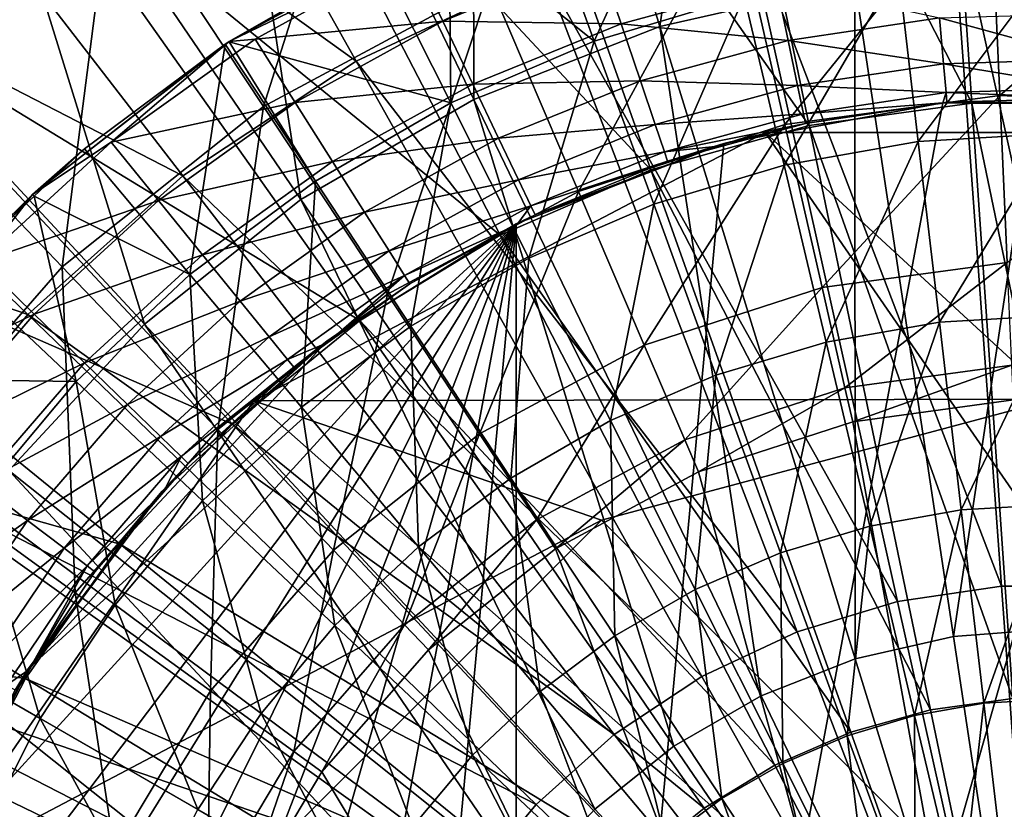
# Model space of a CAD drawing. Extents: x -55 to 55, y -147 to 0.
# Drawn here: x -9 to 0, y -88 to -82 of the extents above; entities that cross this region are included whole.
import ezdxf

# ---------------------------------------------------------------- set-up
doc = ezdxf.new("R2010")
doc.units = 0
for name, color, linetype in [('L1', 7, 'CONTINUOUS'), ('L4', 7, 'CONTINUOUS'), ('L5', 7, 'CONTINUOUS'), ('L6', 7, 'CONTINUOUS')]:
    doc.layers.add(name, color=color, linetype=linetype)

msp = doc.modelspace()

# ---------------------------------------------------------------- linework, layer by layer
at = {"layer": 'L1', "color": 250}
for points in [[(-3.00334, -77.86714, -83.53803), (-1.007368, -77.5928, -83.53803), (-0.680829, -82.36663, -85.11933)], [(-1.007368, -77.5928, -83.53803), (1.007368, -77.5928, -83.53803), (0.680829, -82.36663, -85.11933)], [(-0.680829, -82.36663, -85.11933), (-1.007368, -77.5928, -83.53803), (0.680829, -82.36663, -85.11933)], [(-4.943364, -78.41071, -83.53803), (-3.00334, -77.86714, -83.53803), (-2.029805, -82.55205, -85.11933)], [(-2.029805, -82.55205, -85.11933), (-3.00334, -77.86714, -83.53803), (-0.680829, -82.36663, -85.11933)], [(-9.232895, -78.33276, 5.041804), (-9.789902, -82.08057, 6.427955), (-7.804253, -80.49706, 6.427955)], [(-6.791304, -79.21338, -83.53803), (-4.943364, -78.41071, -83.53803), (-3.340969, -82.91941, -85.11933)], [(-4.943364, -78.41071, -83.53803), (-2.029805, -82.55205, -85.11933), (-3.340969, -82.91941, -85.11933)], [(-8.512734, -80.2602, -83.53803), (-6.791304, -79.21338, -83.53803), (-4.589897, -83.4619, -85.11933)], [(-6.791304, -79.21338, -83.53803), (-3.340969, -82.91941, -85.11933), (-4.589897, -83.4619, -85.11933)], [(-7.804253, -80.49706, 6.427955), (-6.552037, -82.39409, 8.293401), (-5.567768, -79.29356, 6.427955)], [(-5.567768, -79.29356, 6.427955), (-6.552037, -82.39409, 8.293401), (-4.674403, -81.38369, 8.293401)], [(-10.07559, -81.53168, -83.53803), (-8.512734, -80.2602, -83.53803), (-5.753324, -84.1694, -85.11933)], [(-8.512734, -80.2602, -83.53803), (-4.589897, -83.4619, -85.11933), (-5.753324, -84.1694, -85.11933)], [(-2.64653, -80.72479, 8.293401), (-2.23143, -82.54347, 10.56645), (-0.533595, -80.43858, 8.293401)], [(-0.533595, -80.43858, 8.293401), (-2.23143, -82.54347, 10.56645), (-0.449903, -82.30215, 10.56645)], [(-0.533595, -80.43858, 8.293401), (-0.449903, -82.30215, 10.56645), (1.59649, -80.53424, 8.293401)], [(-9.789902, -82.08057, 6.427955), (-8.219084, -83.72352, 8.293401), (-7.804253, -80.49706, 6.427955)], [(-7.804253, -80.49706, 6.427955), (-8.219084, -83.72352, 8.293401), (-6.552037, -82.39409, 8.293401)], [(1.59649, -80.53424, 8.293401), (-0.449903, -82.30215, 10.56645), (1.346085, -82.3828, 10.56645)], [(-4.674403, -81.38369, 8.293401), (-3.941237, -83.09902, 10.56645), (-2.64653, -80.72479, 8.293401)], [(-2.64653, -80.72479, 8.293401), (-3.941237, -83.09902, 10.56645), (-2.23143, -82.54347, 10.56645)], [(-6.552037, -82.39409, 8.293401), (-5.524371, -83.95094, 10.56645), (-4.674403, -81.38369, 8.293401)], [(-4.674403, -81.38369, 8.293401), (-5.524371, -83.95094, 10.56645), (-3.941237, -83.09902, 10.56645)], [(-11.45075, -83.00412, -83.53803), (-10.07559, -81.53168, -83.53803), (-6.809578, -85.02872, -85.11933)], [(-10.07559, -81.53168, -83.53803), (-5.753324, -84.1694, -85.11933), (-6.809578, -85.02872, -85.11933)], [(-9.789902, -82.08057, 6.427955), (-9.621961, -85.32923, 8.293401), (-8.219084, -83.72352, 8.293401)], [(-2.23143, -82.54347, 10.56645), (-1.922983, -83.89486, 13.15975), (-0.449903, -82.30215, 10.56645)], [(-0.449903, -82.30215, 10.56645), (-1.922983, -83.89486, 13.15975), (-0.387713, -83.6869, 13.15975)], [(-0.449903, -82.30215, 10.56645), (-0.387713, -83.6869, 13.15975), (1.346085, -82.3828, 10.56645)], [(-8.219084, -83.72352, 8.293401), (-6.929946, -85.07185, 10.56645), (-6.552037, -82.39409, 8.293401)], [(-6.552037, -82.39409, 8.293401), (-6.929946, -85.07185, 10.56645), (-5.524371, -83.95094, 10.56645)], [(-2.029805, -82.55205, -85.11933), (-0.680829, -82.36663, -85.11933), (-0.343208, -87.30248, -86.07852)], [(-0.680829, -82.36663, -85.11933), (0.680829, -82.36663, -85.11933), (0.343208, -87.30248, -86.07852)], [(-0.343208, -87.30248, -86.07852), (-0.680829, -82.36663, -85.11933), (0.343208, -87.30248, -86.07852)], [(-3.941237, -83.09902, 10.56645), (-3.396447, -84.37362, 13.15975), (-2.23143, -82.54347, 10.56645)], [(-2.23143, -82.54347, 10.56645), (-3.396447, -84.37362, 13.15975), (-1.922983, -83.89486, 13.15975)], [(-3.340969, -82.91941, -85.11933), (-2.029805, -82.55205, -85.11933), (-1.02323, -87.39594, -86.07852)], [(-0.343208, -87.30248, -86.07852), (-1.02323, -87.39594, -86.07852), (-2.029805, -82.55205, -85.11933)], [(-4.589897, -83.4619, -85.11933), (-3.340969, -82.91941, -85.11933), (-1.684192, -87.58114, -86.07852)], [(-3.340969, -82.91941, -85.11933), (-1.02323, -87.39594, -86.07852), (-1.684192, -87.58114, -86.07852)], [(-12.61261, -84.6501, -83.53803), (-11.45075, -83.00412, -83.53803), (-7.738982, -86.02387, -85.11933)], [(-11.45075, -83.00412, -83.53803), (-6.809578, -85.02872, -85.11933), (-7.738982, -86.02387, -85.11933)], [(-5.524371, -83.95094, 10.56645), (-4.760745, -85.10778, 13.15975), (-3.941237, -83.09902, 10.56645)], [(-3.941237, -83.09902, 10.56645), (-4.760745, -85.10778, 13.15975), (-3.396447, -84.37362, 13.15975)], [(-5.753324, -84.1694, -85.11933), (-4.589897, -83.4619, -85.11933), (-2.31378, -87.85461, -86.07852)], [(-4.589897, -83.4619, -85.11933), (-1.684192, -87.58114, -86.07852), (-2.31378, -87.85461, -86.07852)], [(-1.922983, -83.89486, 13.15975), (-1.733042, -84.72705, 15.97365), (-0.387713, -83.6869, 13.15975)], [(-0.387713, -83.6869, 13.15975), (-1.733042, -84.72705, 15.97365), (-0.349417, -84.53962, 15.97365)], [(-9.621961, -85.32923, 8.293401), (-8.112786, -86.42571, 10.56645), (-8.219084, -83.72352, 8.293401)], [(-8.219084, -83.72352, 8.293401), (-8.112786, -86.42571, 10.56645), (-6.929946, -85.07185, 10.56645)], [(-6.929946, -85.07185, 10.56645), (-5.97203, -86.07375, 13.15975), (-5.524371, -83.95094, 10.56645)], [(-5.524371, -83.95094, 10.56645), (-5.97203, -86.07375, 13.15975), (-4.760745, -85.10778, 13.15975)], [(-3.396447, -84.37362, 13.15975), (-3.060966, -85.15851, 15.97365), (-1.922983, -83.89486, 13.15975)], [(-1.922983, -83.89486, 13.15975), (-3.060966, -85.15851, 15.97365), (-1.733042, -84.72705, 15.97365)], [(-6.809578, -85.02872, -85.11933), (-5.753324, -84.1694, -85.11933), (-2.900267, -88.21126, -86.07852)], [(-5.753324, -84.1694, -85.11933), (-2.31378, -87.85461, -86.07852), (-2.900267, -88.21126, -86.07852)], [(-4.760745, -85.10778, 13.15975), (-4.290507, -85.82016, 15.97365), (-3.396447, -84.37362, 13.15975)], [(-3.396447, -84.37362, 13.15975), (-4.290507, -85.82016, 15.97365), (-3.060966, -85.15851, 15.97365)], [(-1.733042, -84.72705, 15.97365), (-1.668907, -85.00804, 18.9), (-0.349417, -84.53962, 15.97365)], [(-0.349417, -84.53962, 15.97365), (-1.668907, -85.00804, 18.9), (-0.336486, -84.82755, 18.9)], [(-13.53952, -86.43895, -83.53803), (-12.61261, -84.6501, -83.53803), (-8.524224, -87.13631, -85.11933)], [(-12.61261, -84.6501, -83.53803), (-7.738982, -86.02387, -85.11933), (-8.524224, -87.13631, -85.11933)], [(-3.060966, -85.15851, 15.97365), (-2.947688, -85.42354, 18.9), (-1.733042, -84.72705, 15.97365)], [(-1.733042, -84.72705, 15.97365), (-2.947688, -85.42354, 18.9), (-1.668907, -85.00804, 18.9)], [(-0.336486, -84.82755, 18.9), (-1.668907, -85.00804, 18.9), (1.006749, -99.75212, 18.9)], [(1.006749, -99.75212, 18.9), (-1.668907, -85.00804, 18.9), (-2.947688, -85.42354, 18.9)], [(-8.112786, -86.42571, 10.56645), (-6.991369, -87.24047, 13.15975), (-6.929946, -85.07185, 10.56645)], [(-7.738982, -86.02387, -85.11933), (-6.809578, -85.02872, -85.11933), (-3.432727, -88.64444, -86.07852)], [(-6.929946, -85.07185, 10.56645), (-6.991369, -87.24047, 13.15975), (-5.97203, -86.07375, 13.15975)], [(-6.809578, -85.02872, -85.11933), (-2.900267, -88.21126, -86.07852), (-3.432727, -88.64444, -86.07852)], [(-5.97203, -86.07375, 13.15975), (-5.382149, -86.69072, 15.97365), (-4.760745, -85.10778, 13.15975)], [(-4.760745, -85.10778, 13.15975), (-5.382149, -86.69072, 15.97365), (-4.290507, -85.82016, 15.97365)], [(-4.290507, -85.82016, 15.97365), (-4.131727, -86.0607, 18.9), (-3.060966, -85.15851, 15.97365)], [(-3.060966, -85.15851, 15.97365), (-4.131727, -86.0607, 18.9), (-2.947688, -85.42354, 18.9)], [(-9.621961, -85.32923, 8.293401), (-9.034876, -87.96903, 10.56645), (-8.112786, -86.42571, 10.56645)], [(-2.947688, -85.42354, 18.9), (-4.131727, -86.0607, 18.9), (1.006749, -99.75212, 18.9)], [(-5.382149, -86.69072, 15.97365), (-5.18297, -86.89904, 18.9), (-4.290507, -85.82016, 15.97365)], [(-4.290507, -85.82016, 15.97365), (-5.18297, -86.89904, 18.9), (-4.131727, -86.0607, 18.9)], [(-8.524224, -87.13631, -85.11933), (-7.738982, -86.02387, -85.11933), (-3.901242, -89.14611, -86.07852)], [(-7.738982, -86.02387, -85.11933), (-3.432727, -88.64444, -86.07852), (-3.901242, -89.14611, -86.07852)], [(-6.991369, -87.24047, 13.15975), (-6.300803, -87.7422, 15.97365), (-5.97203, -86.07375, 13.15975)], [(-5.97203, -86.07375, 13.15975), (-6.300803, -87.7422, 15.97365), (-5.382149, -86.69072, 15.97365)], [(1.006749, -99.75212, 18.9), (-4.131727, -86.0607, 18.9), (-5.18297, -86.89904, 18.9)], [(-13.53952, -86.43895, -83.53803), (-8.524224, -87.13631, -85.11933), (-9.150675, -88.3453, -85.11933)], [(-9.034876, -87.96903, 10.56645), (-7.785999, -88.57046, 13.15975), (-8.112786, -86.42571, 10.56645)], [(-8.112786, -86.42571, 10.56645), (-7.785999, -88.57046, 13.15975), (-6.991369, -87.24047, 13.15975)], [(-6.300803, -87.7422, 15.97365), (-6.067628, -87.91161, 18.9), (-5.382149, -86.69072, 15.97365)], [(-5.382149, -86.69072, 15.97365), (-6.067628, -87.91161, 18.9), (-5.18297, -86.89904, 18.9)], [(1.006749, -99.75212, 18.9), (-5.18297, -86.89904, 18.9), (-6.067628, -87.91161, 18.9)], [(-9.150675, -88.3453, -85.11933), (-8.524224, -87.13631, -85.11933), (-4.297084, -89.70688, -86.07852)], [(-8.524224, -87.13631, -85.11933), (-3.901242, -89.14611, -86.07852), (-4.297084, -89.70688, -86.07852)], [(-7.785999, -88.57046, 13.15975), (-7.016945, -88.94081, 15.97365), (-6.991369, -87.24047, 13.15975)], [(-6.991369, -87.24047, 13.15975), (-7.016945, -88.94081, 15.97365), (-6.300803, -87.7422, 15.97365)], [(-1.02323, -87.39594, -86.07852), (-0.343208, -87.30248, -86.07852), (0, -92.32, -86.4)], [(-1.684192, -87.58114, -86.07852), (-1.02323, -87.39594, -86.07852), (0, -92.32, -86.4)], [(-2.31378, -87.85461, -86.07852), (-1.684192, -87.58114, -86.07852), (0, -92.32, -86.4)], [(-7.016945, -88.94081, 15.97365), (-6.757266, -89.06587, 18.9), (-6.300803, -87.7422, 15.97365)], [(-6.300803, -87.7422, 15.97365), (-6.757266, -89.06587, 18.9), (-6.067628, -87.91161, 18.9)], [(-2.900267, -88.21126, -86.07852), (-2.31378, -87.85461, -86.07852), (0, -92.32, -86.4)], [(-6.067628, -87.91161, 18.9), (-6.757266, -89.06587, 18.9), (1.006749, -99.75212, 18.9)], [(-9.666577, -89.6522, 10.56645), (-8.330381, -90.02096, 13.15975), (-9.034876, -87.96903, 10.56645)], [(-9.034876, -87.96903, 10.56645), (-8.330381, -90.02096, 13.15975), (-7.785999, -88.57046, 13.15975)], [(-3.432727, -88.64444, -86.07852), (-2.900267, -88.21126, -86.07852), (0, -92.32, -86.4)]]:
    msp.add_3dface(points, dxfattribs=at)
at = {"layer": 'L4', "color": 7}
for points in [[(-6.631227, -84.8349, 34.9), (-2.393157, -82.61058, 34.9), (0, -84.82, 34.9)], [(-6.631227, -84.8349, 34.9), (-6.631227, -84.8349, 294.9), (-2.393157, -82.61058, 294.9)], [(-6.631227, -84.8349, 34.9), (-2.393157, -82.61058, 294.9), (-2.393157, -82.61058, 34.9)], [(8.229839, -98.00065, 294.9), (-2.393157, -82.61058, 294.9), (-6.631227, -84.8349, 294.9)], [(0, -84.82, 34.9), (-2.393157, -82.61058, 34.9), (2.393157, -82.61058, 34.9)], [(-2.393157, -82.61058, 34.9), (-2.393157, -82.61058, 294.9), (2.393157, -82.61058, 294.9)], [(-2.393157, -82.61058, 34.9), (2.393157, -82.61058, 294.9), (2.393157, -82.61058, 34.9)], [(8.229839, -98.00065, 294.9), (2.393157, -82.61058, 294.9), (-2.393157, -82.61058, 294.9)], [(-3.75, -85.82481, 34.9), (-9.350162, -88.77395, 34.9), (-6.631227, -84.8349, 34.9)], [(-9.350162, -88.77395, 34.9), (-9.350162, -88.77395, 294.9), (-6.631227, -84.8349, 294.9)], [(-9.350162, -88.77395, 34.9), (-6.631227, -84.8349, 294.9), (-6.631227, -84.8349, 34.9)], [(-6.631227, -84.8349, 294.9), (-9.350162, -88.77395, 294.9), (8.229839, -98.00065, 294.9)], [(-3.75, -85.82481, 34.9), (-6.631227, -84.8349, 34.9), (0, -84.82, 34.9)], [(0, -84.82, 18.9), (6.49519, -96.07, 18.9), (-3.75, -85.82481, 18.9)], [(-3.75, -85.82481, 18.9), (-3.75, -85.82481, 34.9), (0, -84.82, 34.9)], [(-3.75, -85.82481, 18.9), (0, -84.82, 34.9), (0, -84.82, 18.9)], [(-6.49519, -88.57, 34.9), (-9.350162, -88.77395, 34.9), (-3.75, -85.82481, 34.9)], [(-3.75, -85.82481, 18.9), (6.49519, -96.07, 18.9), (-6.49519, -88.57, 18.9)], [(-6.49519, -88.57, 18.9), (-6.49519, -88.57, 34.9), (-3.75, -85.82481, 34.9)], [(-6.49519, -88.57, 18.9), (-3.75, -85.82481, 34.9), (-3.75, -85.82481, 18.9)]]:
    msp.add_3dface(points, dxfattribs=at)
at = {"layer": 'L5', "color": 7}
for points in [[(-3.810318, -81.85124, 301.5008), (-3.065797, -80.21176, 300.5), (-4.275252, -80.57384, 300.5)], [(-2.569205, -81.47968, 301.5008), (-3.065797, -80.21176, 300.5), (-3.810318, -81.85124, 301.5008)], [(-3.810318, -81.85124, 301.5008), (-4.275252, -80.57384, 300.5), (-5.012909, -80.89203, 300.5)], [(-5.021193, -80.87283, 297.9), (-5.332808, -81.1253, 297.9), (-6.836852, -81.85542, 297.9)], [(-6.836852, -81.85542, 297.9), (-5.60999, -81.14959, 300.5), (-5.021193, -80.87283, 297.9)], [(-5.012909, -80.89203, 300.5), (-5.60999, -81.14959, 300.5), (-4.999903, -82.36437, 301.5008)], [(-4.999903, -82.36437, 301.5008), (-3.810318, -81.85124, 301.5008), (-5.012909, -80.89203, 300.5)], [(-6.836852, -81.85542, 297.9), (-5.332808, -81.1253, 297.9), (-6.61941, -81.83461, 297.9)], [(-6.836852, -81.85542, 297.9), (-6.835768, -81.85729, 300.5), (-5.60999, -81.14959, 300.5)], [(-5.60999, -81.14959, 300.5), (-6.835768, -81.85729, 300.5), (-4.999903, -82.36437, 301.5008)], [(-6.61941, -81.83461, 297.9), (-5.332808, -81.1253, 297.9), (-5.065667, -81.68609, 297.8182)], [(-5.065667, -81.68609, 297.8182), (-5.332808, -81.1253, 297.9), (-3.772405, -81.1616, 297.8182)], [(-5.065667, -81.68609, 297.8182), (-3.772405, -81.1616, 297.8182), (-3.587022, -81.70994, 297.5785)], [(-3.587022, -81.70994, 297.5785), (-3.772405, -81.1616, 297.8182), (-2.306961, -81.36017, 297.5785)], [(0, -81.17938, 301.5008), (-1.293347, -81.25471, 301.5008), (-1.126279, -82.68406, 302.3831)], [(0, -81.17938, 301.5008), (-1.126279, -82.68406, 302.3831), (0, -82.61847, 302.3831)], [(-1.293347, -81.25471, 301.5008), (-2.569205, -81.47968, 301.5008), (-2.237328, -82.87998, 302.3831)], [(-1.126279, -82.68406, 302.3831), (-1.293347, -81.25471, 301.5008), (-2.237328, -82.87998, 302.3831)], [(-3.587022, -81.70994, 297.5785), (-2.306961, -81.36017, 297.5785), (-2.204578, -81.84657, 297.197)], [(-2.204578, -81.84657, 297.197), (-2.306961, -81.36017, 297.5785), (-0.950378, -81.65933, 297.197)], [(-2.569205, -81.47968, 301.5008), (-3.810318, -81.85124, 301.5008), (-3.31812, -83.20354, 302.3831)], [(-2.237328, -82.87998, 302.3831), (-2.569205, -81.47968, 301.5008), (-3.31812, -83.20354, 302.3831)], [(-2.204578, -81.84657, 297.197), (-0.950378, -81.65933, 297.197), (-0.91651, -82.03923, 296.7)], [(-0.950378, -81.65933, 297.197), (0.317164, -81.62176, 297.197), (0.305862, -82.003, 296.7)], [(-0.91651, -82.03923, 296.7), (-0.950378, -81.65933, 297.197), (0.305862, -82.003, 296.7)], [(-6.287817, -82.35987, 297.8182), (-6.61941, -81.83461, 297.9), (-5.065667, -81.68609, 297.8182)], [(-6.287817, -82.35987, 297.8182), (-5.065667, -81.68609, 297.8182), (-4.81673, -82.20866, 297.5785)], [(-4.81673, -82.20866, 297.5785), (-5.065667, -81.68609, 297.8182), (-3.587022, -81.70994, 297.5785)], [(-4.81673, -82.20866, 297.5785), (-3.587022, -81.70994, 297.5785), (-3.42783, -82.18082, 297.197)], [(-3.42783, -82.18082, 297.197), (-3.587022, -81.70994, 297.5785), (-2.204578, -81.84657, 297.197)], [(-7.81309, -82.6911, 297.9), (-6.61941, -81.83461, 297.9), (-6.287817, -82.35987, 297.8182)], [(-6.836852, -81.85542, 297.9), (-6.61941, -81.83461, 297.9), (-7.81309, -82.6911, 297.9)], [(-6.836852, -81.85542, 297.9), (-7.81309, -82.6911, 297.9), (-8.466019, -83.12345, 297.9)], [(-8.466019, -83.12345, 297.9), (-6.868862, -81.8764, 300.5), (-6.836852, -81.85542, 297.9)], [(-8.466019, -83.12345, 297.9), (-8.034845, -82.74444, 300.5), (-6.868862, -81.8764, 300.5)], [(-6.868862, -81.8764, 300.5), (-8.034845, -82.74444, 300.5), (-7.161055, -83.78579, 301.5008)], [(-6.121872, -83.01215, 301.5008), (-6.868862, -81.8764, 300.5), (-7.161055, -83.78579, 301.5008)], [(-6.868862, -81.8764, 300.5), (-6.835768, -81.85729, 300.5), (-6.836852, -81.85542, 297.9)], [(-6.835768, -81.85729, 300.5), (-6.868862, -81.8764, 300.5), (-6.121872, -83.01215, 301.5008)], [(-4.999903, -82.36437, 301.5008), (-6.835768, -81.85729, 300.5), (-6.121872, -83.01215, 301.5008)], [(-4.999903, -82.36437, 301.5008), (-4.35404, -83.6504, 302.3831), (-3.810318, -81.85124, 301.5008)], [(-3.31812, -83.20354, 302.3831), (-3.810318, -81.85124, 301.5008), (-4.35404, -83.6504, 302.3831)], [(-3.42783, -82.18082, 297.197), (-2.204578, -81.84657, 297.197), (-2.126016, -82.21979, 296.7)], [(-2.126016, -82.21979, 296.7), (-2.204578, -81.84657, 297.197), (-0.91651, -82.03923, 296.7)], [(-2.126016, -82.21979, 296.7), (-0.91651, -82.03923, 296.7), (-0.895221, -82.27805, 296.1212)], [(-0.91651, -82.03923, 296.7), (0.305862, -82.003, 296.7), (0.298757, -82.24265, 296.1212)], [(-0.895221, -82.27805, 296.1212), (-0.91651, -82.03923, 296.7), (0.298757, -82.24265, 296.1212)], [(-5.978822, -82.84932, 297.5785), (-6.287817, -82.35987, 297.8182), (-4.81673, -82.20866, 297.5785)], [(-5.978822, -82.84932, 297.5785), (-4.81673, -82.20866, 297.5785), (-4.602964, -82.6574, 297.197)], [(-4.602964, -82.6574, 297.197), (-4.81673, -82.20866, 297.5785), (-3.42783, -82.18082, 297.197)], [(-4.602964, -82.6574, 297.197), (-3.42783, -82.18082, 297.197), (-3.305678, -82.54214, 296.7)], [(-3.305678, -82.54214, 296.7), (-3.42783, -82.18082, 297.197), (-2.126016, -82.21979, 296.7)], [(-3.305678, -82.54214, 296.7), (-2.126016, -82.21979, 296.7), (-2.076631, -82.45441, 296.1212)], [(-2.076631, -82.45441, 296.1212), (-2.126016, -82.21979, 296.7), (-0.895221, -82.27805, 296.1212)], [(0.298757, -82.24265, 296.1212), (0.296333, -82.32439, 295.5), (-0.895221, -82.27805, 296.1212)], [(-2.076631, -82.45441, 296.1212), (-0.895221, -82.27805, 296.1212), (-0.922388, -82.36464, 295.5)], [(-0.895221, -82.27805, 296.1212), (-0.887959, -82.3595, 295.5), (-0.922388, -82.36464, 295.5)], [(-0.895221, -82.27805, 296.1212), (0.296333, -82.32439, 295.5), (-0.887959, -82.3595, 295.5)], [(0.922684, -82.36266, 294.9), (-0.887959, -82.3595, 295.5), (0.296333, -82.32439, 295.5)], [(-7.4217, -83.17345, 297.8182), (-7.81309, -82.6911, 297.9), (-6.287817, -82.35987, 297.8182)], [(-7.4217, -83.17345, 297.8182), (-6.287817, -82.35987, 297.8182), (-5.978822, -82.84932, 297.5785)], [(-4.999903, -82.36437, 301.5008), (-6.121872, -83.01215, 301.5008), (-5.331079, -84.21449, 302.3831)], [(-5.331079, -84.21449, 302.3831), (-4.35404, -83.6504, 302.3831), (-4.999903, -82.36437, 301.5008)], [(-0.922684, -82.36266, 294.9), (-4.457383, -101.2716, 294.9), (-2.73663, -82.70174, 294.9)], [(-0.922684, -82.36266, 294.9), (0.922684, -82.36266, 294.9), (-4.457383, -101.2716, 294.9)], [(-4.457383, -101.2716, 294.9), (0.922684, -82.36266, 294.9), (2.73663, -82.70174, 294.9)], [(-2.73663, -82.70174, 294.9), (-2.059786, -82.53443, 295.5), (-0.922684, -82.36266, 294.9)], [(-0.922388, -82.36464, 295.5), (-2.059786, -82.53443, 295.5), (-2.076631, -82.45441, 296.1212)], [(-2.059786, -82.53443, 295.5), (-0.922388, -82.36464, 295.5), (-0.922684, -82.36266, 294.9)], [(-0.922684, -82.36266, 294.9), (-0.922388, -82.36464, 295.5), (-0.887959, -82.3595, 295.5)], [(-0.922684, -82.36266, 294.9), (-0.887959, -82.3595, 295.5), (0.922684, -82.36266, 294.9)], [(-2.076631, -82.45441, 296.1212), (-3.22889, -82.76927, 296.1212), (-3.305678, -82.54214, 296.7)], [(-2.076631, -82.45441, 296.1212), (-2.059786, -82.53443, 295.5), (-3.22889, -82.76927, 296.1212)], [(-3.305678, -82.54214, 296.7), (-4.438935, -83.00174, 296.7), (-4.602964, -82.6574, 297.197)], [(-3.305678, -82.54214, 296.7), (-3.22889, -82.76927, 296.1212), (-4.438935, -83.00174, 296.7)], [(-2.059786, -82.53443, 295.5), (-2.732145, -82.71816, 295.5), (-3.22889, -82.76927, 296.1212)], [(-2.73663, -82.70174, 294.9), (-2.732145, -82.71816, 295.5), (-2.059786, -82.53443, 295.5)], [(0, -82.61847, 302.3831), (-1.126279, -82.68406, 302.3831), (-0.951152, -84.18237, 303.1406)], [(0, -82.61847, 302.3831), (-0.951152, -84.18237, 303.1406), (0, -84.12697, 303.1406)], [(-8.89709, -83.68277, 297.9), (-7.81309, -82.6911, 297.9), (-7.4217, -83.17345, 297.8182)], [(-8.466019, -83.12345, 297.9), (-7.81309, -82.6911, 297.9), (-8.89709, -83.68277, 297.9)], [(-4.602964, -82.6574, 297.197), (-5.713481, -83.26963, 297.197), (-5.978822, -82.84932, 297.5785)], [(-4.602964, -82.6574, 297.197), (-4.438935, -83.00174, 296.7), (-5.713481, -83.26963, 297.197)], [(-2.73663, -82.70174, 294.9), (-4.457383, -101.2716, 294.9), (-4.457383, -83.36837, 294.9)], [(-4.457383, -101.2716, 294.9), (2.73663, -82.70174, 294.9), (4.457383, -83.36837, 294.9)], [(-4.457383, -83.36837, 294.9), (-4.300652, -83.29202, 295.5), (-2.73663, -82.70174, 294.9)], [(-2.73663, -82.70174, 294.9), (-4.300652, -83.29202, 295.5), (-3.202698, -82.84674, 295.5)], [(-3.22889, -82.76927, 296.1212), (-2.732145, -82.71816, 295.5), (-3.202698, -82.84674, 295.5)], [(-3.202698, -82.84674, 295.5), (-2.732145, -82.71816, 295.5), (-2.73663, -82.70174, 294.9)], [(-1.126279, -82.68406, 302.3831), (-2.237328, -82.87998, 302.3831), (-1.889442, -84.34782, 303.1406)], [(-1.126279, -82.68406, 302.3831), (-1.889442, -84.34782, 303.1406), (-0.951152, -84.18237, 303.1406)], [(-8.45215, -83.13815, 300.5), (-8.034845, -82.74444, 300.5), (-8.466019, -83.12345, 297.9)], [(-7.161055, -83.78579, 301.5008), (-8.034845, -82.74444, 300.5), (-8.45215, -83.13815, 300.5)], [(-4.335822, -83.21819, 296.1212), (-4.438935, -83.00174, 296.7), (-3.22889, -82.76927, 296.1212)], [(-3.22889, -82.76927, 296.1212), (-3.202698, -82.84674, 295.5), (-4.335822, -83.21819, 296.1212)], [(-5.978822, -82.84932, 297.5785), (-7.056984, -83.62293, 297.5785), (-7.4217, -83.17345, 297.8182)], [(-5.978822, -82.84932, 297.5785), (-5.713481, -83.26963, 297.197), (-7.056984, -83.62293, 297.5785)], [(-4.335822, -83.21819, 296.1212), (-3.202698, -82.84674, 295.5), (-4.300652, -83.29202, 295.5)], [(-2.237328, -82.87998, 302.3831), (-3.31812, -83.20354, 302.3831), (-2.80218, -84.62107, 303.1406)], [(-1.889442, -84.34782, 303.1406), (-2.237328, -82.87998, 302.3831), (-2.80218, -84.62107, 303.1406)], [(-6.121872, -83.01215, 301.5008), (-7.161055, -83.78579, 301.5008), (-6.236025, -84.8882, 302.3831)], [(-5.331079, -84.21449, 302.3831), (-6.121872, -83.01215, 301.5008), (-6.236025, -84.8882, 302.3831)], [(-5.509879, -83.59215, 296.7), (-5.713481, -83.26963, 297.197), (-4.438935, -83.00174, 296.7)], [(-5.509879, -83.59215, 296.7), (-4.438935, -83.00174, 296.7), (-4.335822, -83.21819, 296.1212)], [(-8.466019, -83.12345, 297.9), (-8.89709, -83.68277, 297.9), (-9.864257, -84.64234, 297.9)], [(-9.092171, -83.74198, 300.5), (-8.466019, -83.12345, 297.9), (-9.864257, -84.64234, 297.9)], [(-8.45215, -83.13815, 300.5), (-8.466019, -83.12345, 297.9), (-9.092171, -83.74198, 300.5)], [(-8.103396, -84.67484, 301.5008), (-8.45215, -83.13815, 300.5), (-9.092171, -83.74198, 300.5)], [(-7.161055, -83.78579, 301.5008), (-8.45215, -83.13815, 300.5), (-8.103396, -84.67484, 301.5008)], [(-7.4217, -83.17345, 297.8182), (-8.451399, -84.11544, 297.8182), (-8.89709, -83.68277, 297.9)], [(-7.4217, -83.17345, 297.8182), (-7.056984, -83.62293, 297.5785), (-8.451399, -84.11544, 297.8182)], [(-5.381889, -83.79489, 296.1212), (-5.509879, -83.59215, 296.7), (-4.335822, -83.21819, 296.1212)], [(-5.381889, -83.79489, 296.1212), (-4.335822, -83.21819, 296.1212), (-4.45313, -83.37608, 295.5)], [(-4.335822, -83.21819, 296.1212), (-4.300652, -83.29202, 295.5), (-4.45313, -83.37608, 295.5)], [(-3.31812, -83.20354, 302.3831), (-4.35404, -83.6504, 302.3831), (-3.677023, -84.99844, 303.1406)], [(-2.80218, -84.62107, 303.1406), (-3.31812, -83.20354, 302.3831), (-3.677023, -84.99844, 303.1406)], [(-6.743795, -84.00891, 297.197), (-7.056984, -83.62293, 297.5785), (-5.713481, -83.26963, 297.197)], [(-6.743795, -84.00891, 297.197), (-5.713481, -83.26963, 297.197), (-5.509879, -83.59215, 296.7)], [(-4.457383, -83.36837, 294.9), (-4.45313, -83.37608, 295.5), (-4.300652, -83.29202, 295.5)], [(-4.457383, -83.36837, 294.9), (-9.829731, -94.15749, 294.9), (-10, -92.32, 294.9)], [(-10, -92.32, 294.9), (-9.829731, -90.4825, 294.9), (-4.457383, -83.36837, 294.9)], [(-4.457383, -83.36837, 294.9), (-9.324722, -95.93242, 294.9), (-9.829731, -94.15749, 294.9)], [(-4.457383, -83.36837, 294.9), (-9.829731, -90.4825, 294.9), (-9.324722, -88.70758, 294.9)], [(-8.502171, -97.58432, 294.9), (-9.324722, -95.93242, 294.9), (-4.457383, -83.36837, 294.9)], [(-4.457383, -83.36837, 294.9), (-9.324722, -88.70758, 294.9), (-8.502171, -87.05568, 294.9)], [(-4.457383, -83.36837, 294.9), (-7.390089, -99.05696, 294.9), (-8.502171, -97.58432, 294.9)], [(-4.457383, -83.36837, 294.9), (-8.502171, -87.05568, 294.9), (-6.026346, -84.33983, 294.9)], [(-4.457383, -83.36837, 294.9), (-6.026346, -100.3002, 294.9), (-7.390089, -99.05696, 294.9)], [(-4.457383, -101.2716, 294.9), (-6.026346, -100.3002, 294.9), (-4.457383, -83.36837, 294.9)], [(-6.026346, -84.33983, 294.9), (-5.338234, -83.86404, 295.5), (-4.457383, -83.36837, 294.9)], [(-4.45313, -83.37608, 295.5), (-5.338234, -83.86404, 295.5), (-5.381889, -83.79489, 296.1212)], [(-5.338234, -83.86404, 295.5), (-4.45313, -83.37608, 295.5), (-4.457383, -83.36837, 294.9)], [(-2.73663, -101.9383, 294.9), (-4.457383, -101.2716, 294.9), (4.457383, -83.36837, 294.9)], [(-2.73663, -101.9383, 294.9), (4.457383, -83.36837, 294.9), (-0.922684, -102.2773, 294.9)], [(-0.922684, -102.2773, 294.9), (4.457383, -83.36837, 294.9), (0.922684, -102.2773, 294.9)], [(-8.036082, -84.51863, 297.5785), (-8.451399, -84.11544, 297.8182), (-7.056984, -83.62293, 297.5785)], [(-8.036082, -84.51863, 297.5785), (-7.056984, -83.62293, 297.5785), (-6.743795, -84.00891, 297.197)], [(-6.503476, -84.30508, 296.7), (-6.743795, -84.00891, 297.197), (-5.509879, -83.59215, 296.7)], [(-6.503476, -84.30508, 296.7), (-5.509879, -83.59215, 296.7), (-5.381889, -83.79489, 296.1212)], [(-8.89709, -83.68277, 297.9), (-8.451399, -84.11544, 297.8182), (-9.856195, -84.79568, 297.9)], [(-5.331079, -84.21449, 302.3831), (-4.502141, -85.47483, 303.1406), (-4.35404, -83.6504, 302.3831)], [(-3.677023, -84.99844, 303.1406), (-4.35404, -83.6504, 302.3831), (-4.502141, -85.47483, 303.1406)], [(-8.103396, -84.67484, 301.5008), (-9.092171, -83.74198, 300.5), (-9.85452, -84.65051, 300.5)], [(-7.161055, -83.78579, 301.5008), (-8.103396, -84.67484, 301.5008), (-7.05664, -85.6624, 302.3831)], [(-6.236025, -84.8882, 302.3831), (-7.161055, -83.78579, 301.5008), (-7.05664, -85.6624, 302.3831)], [(-5.381889, -83.79489, 296.1212), (-6.352406, -84.49126, 296.1212), (-6.503476, -84.30508, 296.7)], [(-5.381889, -83.79489, 296.1212), (-6.017844, -84.35168, 295.5), (-6.352406, -84.49126, 296.1212)], [(-6.026346, -84.33983, 294.9), (-6.017844, -84.35168, 295.5), (-5.338234, -83.86404, 295.5)], [(-5.338234, -83.86404, 295.5), (-6.017844, -84.35168, 295.5), (-5.381889, -83.79489, 296.1212)], [(-7.67944, -84.86485, 297.197), (-8.036082, -84.51863, 297.5785), (-6.743795, -84.00891, 297.197)], [(-7.67944, -84.86485, 297.197), (-6.743795, -84.00891, 297.197), (-6.503476, -84.30508, 296.7)], [(-9.362459, -85.1726, 297.8182), (-9.856195, -84.79568, 297.9), (-8.451399, -84.11544, 297.8182)], [(-9.362459, -85.1726, 297.8182), (-8.451399, -84.11544, 297.8182), (-8.036082, -84.51863, 297.5785)], [(-0.951152, -84.18237, 303.1406), (-1.889442, -84.34782, 303.1406), (-1.528037, -85.8727, 303.7679)], [(-0.951152, -84.18237, 303.1406), (-1.528037, -85.8727, 303.7679), (-0.76922, -85.7389, 303.7679)], [(0, -84.12697, 303.1406), (-0.951152, -84.18237, 303.1406), (-0.76922, -85.7389, 303.7679)], [(0, -84.12697, 303.1406), (-0.76922, -85.7389, 303.7679), (0, -85.6941, 303.7679)], [(-5.331079, -84.21449, 302.3831), (-6.236025, -84.8882, 302.3831), (-5.266376, -86.04378, 303.1406)], [(-5.266376, -86.04378, 303.1406), (-4.502141, -85.47483, 303.1406), (-5.331079, -84.21449, 302.3831)], [(-6.026346, -84.33983, 294.9), (-8.502171, -87.05568, 294.9), (-7.390089, -85.58305, 294.9)], [(-6.503476, -84.30508, 296.7), (-7.405779, -85.13052, 296.7), (-7.67944, -84.86485, 297.197)], [(-6.503476, -84.30508, 296.7), (-6.352406, -84.49126, 296.1212), (-7.405779, -85.13052, 296.7)], [(-7.390089, -85.58305, 294.9), (-7.175073, -85.35449, 295.5), (-6.026346, -84.33983, 294.9)], [(-6.026346, -84.33983, 294.9), (-7.175073, -85.35449, 295.5), (-6.300878, -84.55476, 295.5)], [(-6.300878, -84.55476, 295.5), (-6.352406, -84.49126, 296.1212), (-6.017844, -84.35168, 295.5)], [(-6.300878, -84.55476, 295.5), (-6.017844, -84.35168, 295.5), (-6.026346, -84.33983, 294.9)], [(-1.889442, -84.34782, 303.1406), (-2.80218, -84.62107, 303.1406), (-2.26619, -86.09369, 303.7679)], [(-1.889442, -84.34782, 303.1406), (-2.26619, -86.09369, 303.7679), (-1.528037, -85.8727, 303.7679)], [(-8.90237, -85.52384, 297.5785), (-9.362459, -85.1726, 297.8182), (-8.036082, -84.51863, 297.5785)], [(-8.90237, -85.52384, 297.5785), (-8.036082, -84.51863, 297.5785), (-7.67944, -84.86485, 297.197)], [(-7.233749, -85.29752, 296.1212), (-7.405779, -85.13052, 296.7), (-6.352406, -84.49126, 296.1212)], [(-7.233749, -85.29752, 296.1212), (-6.352406, -84.49126, 296.1212), (-6.300878, -84.55476, 295.5)], [(-6.300878, -84.55476, 295.5), (-7.175073, -85.35449, 295.5), (-7.233749, -85.29752, 296.1212)], [(-8.936153, -85.66728, 301.5008), (-8.103396, -84.67484, 301.5008), (-9.85452, -84.65051, 300.5)], [(-8.936153, -85.66728, 301.5008), (-7.781825, -86.52665, 302.3831), (-8.103396, -84.67484, 301.5008)], [(-7.05664, -85.6624, 302.3831), (-8.103396, -84.67484, 301.5008), (-7.781825, -86.52665, 302.3831)], [(-2.80218, -84.62107, 303.1406), (-3.677023, -84.99844, 303.1406), (-2.973697, -86.39888, 303.7679)], [(-2.26619, -86.09369, 303.7679), (-2.80218, -84.62107, 303.1406), (-2.973697, -86.39888, 303.7679)], [(-7.67944, -84.86485, 297.197), (-8.507282, -85.82545, 297.197), (-8.90237, -85.52384, 297.5785)], [(-7.67944, -84.86485, 297.197), (-7.405779, -85.13052, 296.7), (-8.507282, -85.82545, 297.197)], [(-6.236025, -84.8882, 302.3831), (-7.05664, -85.6624, 302.3831), (-5.959391, -86.6976, 303.1406)], [(-5.266376, -86.04378, 303.1406), (-6.236025, -84.8882, 302.3831), (-5.959391, -86.6976, 303.1406)], [(-3.677023, -84.99844, 303.1406), (-4.502141, -85.47483, 303.1406), (-3.64099, -86.78415, 303.7679)], [(-2.973697, -86.39888, 303.7679), (-3.677023, -84.99844, 303.1406), (-3.64099, -86.78415, 303.7679)], [(-8.204121, -86.05689, 296.7), (-8.507282, -85.82545, 297.197), (-7.405779, -85.13052, 296.7)], [(-8.204121, -86.05689, 296.7), (-7.405779, -85.13052, 296.7), (-7.233749, -85.29752, 296.1212)], [(-8.013546, -86.20238, 296.1212), (-8.204121, -86.05689, 296.7), (-7.233749, -85.29752, 296.1212)], [(-7.233749, -85.29752, 296.1212), (-7.379732, -85.59197, 295.5), (-8.013546, -86.20238, 296.1212)], [(-7.233749, -85.29752, 296.1212), (-7.175073, -85.35449, 295.5), (-7.379732, -85.59197, 295.5)], [(-7.390089, -85.58305, 294.9), (-7.379732, -85.59197, 295.5), (-7.175073, -85.35449, 295.5)], [(-5.266376, -86.04378, 303.1406), (-4.259044, -87.24427, 303.7679), (-4.502141, -85.47483, 303.1406)], [(-3.64099, -86.78415, 303.7679), (-4.502141, -85.47483, 303.1406), (-4.259044, -87.24427, 303.7679)], [(-8.90237, -85.52384, 297.5785), (-8.507282, -85.82545, 297.197), (-9.643689, -86.62445, 297.5785)], [(-8.502171, -87.05568, 294.9), (-8.493705, -87.06138, 295.5), (-7.390089, -85.58305, 294.9)], [(-7.390089, -85.58305, 294.9), (-8.493705, -87.06138, 295.5), (-7.948545, -86.252, 295.5)], [(-7.948545, -86.252, 295.5), (-7.379732, -85.59197, 295.5), (-7.390089, -85.58305, 294.9)], [(-8.936153, -85.66728, 301.5008), (-9.648063, -86.74969, 301.5008), (-8.401774, -87.46924, 302.3831)], [(-8.401774, -87.46924, 302.3831), (-7.781825, -86.52665, 302.3831), (-8.936153, -85.66728, 301.5008)], [(-8.013546, -86.20238, 296.1212), (-7.379732, -85.59197, 295.5), (-7.948545, -86.252, 295.5)], [(-7.05664, -85.6624, 302.3831), (-7.781825, -86.52665, 302.3831), (-6.571816, -87.42747, 303.1406)], [(-5.959391, -86.6976, 303.1406), (-7.05664, -85.6624, 302.3831), (-6.571816, -87.42747, 303.1406)], [(-0.76922, -85.7389, 303.7679), (-1.528037, -85.8727, 303.7679), (-1.155698, -87.44372, 304.2605)], [(-0.76922, -85.7389, 303.7679), (-1.155698, -87.44372, 304.2605), (-0.581783, -87.34253, 304.2605)], [(0, -85.6941, 303.7679), (-0.76922, -85.7389, 303.7679), (-0.581783, -87.34253, 304.2605)], [(0, -85.6941, 303.7679), (-0.581783, -87.34253, 304.2605), (0, -87.30865, 304.2605)], [(-9.215701, -86.87722, 297.197), (-9.643689, -86.62445, 297.5785), (-8.507282, -85.82545, 297.197)], [(-9.215701, -86.87722, 297.197), (-8.507282, -85.82545, 297.197), (-8.204121, -86.05689, 296.7)], [(-1.528037, -85.8727, 303.7679), (-2.26619, -86.09369, 303.7679), (-1.713985, -87.61086, 304.2605)], [(-1.528037, -85.8727, 303.7679), (-1.713985, -87.61086, 304.2605), (-1.155698, -87.44372, 304.2605)], [(-8.887296, -87.07117, 296.7), (-9.215701, -86.87722, 297.197), (-8.204121, -86.05689, 296.7)], [(-8.887296, -87.07117, 296.7), (-8.204121, -86.05689, 296.7), (-8.013546, -86.20238, 296.1212)], [(-5.266376, -86.04378, 303.1406), (-5.959391, -86.6976, 303.1406), (-4.819502, -87.77303, 303.7679)], [(-4.819502, -87.77303, 303.7679), (-4.259044, -87.24427, 303.7679), (-5.266376, -86.04378, 303.1406)], [(-2.26619, -86.09369, 303.7679), (-2.973697, -86.39888, 303.7679), (-2.249093, -87.84169, 304.2605)], [(-2.26619, -86.09369, 303.7679), (-2.249093, -87.84169, 304.2605), (-1.713985, -87.61086, 304.2605)], [(-8.68085, -87.1931, 296.1212), (-8.887296, -87.07117, 296.7), (-8.013546, -86.20238, 296.1212)], [(-8.68085, -87.1931, 296.1212), (-8.013546, -86.20238, 296.1212), (-8.493705, -87.06138, 295.5)], [(-8.013546, -86.20238, 296.1212), (-7.948545, -86.252, 295.5), (-8.493705, -87.06138, 295.5)], [(-2.973697, -86.39888, 303.7679), (-3.64099, -86.78415, 303.7679), (-2.753785, -88.13307, 304.2605)], [(-2.249093, -87.84169, 304.2605), (-2.973697, -86.39888, 303.7679), (-2.753785, -88.13307, 304.2605)], [(-8.401774, -87.46924, 302.3831), (-7.095369, -88.22349, 303.1406), (-7.781825, -86.52665, 302.3831)], [(-6.571816, -87.42747, 303.1406), (-7.781825, -86.52665, 302.3831), (-7.095369, -88.22349, 303.1406)], [(-5.959391, -86.6976, 303.1406), (-6.571816, -87.42747, 303.1406), (-5.314785, -88.36329, 303.7679)], [(-4.819502, -87.77303, 303.7679), (-5.959391, -86.6976, 303.1406), (-5.314785, -88.36329, 303.7679)], [(-8.401774, -87.46924, 302.3831), (-9.648063, -86.74969, 301.5008), (-8.908104, -88.47742, 302.3831)], [(-3.64099, -86.78415, 303.7679), (-4.259044, -87.24427, 303.7679), (-3.221238, -88.48108, 304.2605)], [(-2.753785, -88.13307, 304.2605), (-3.64099, -86.78415, 303.7679), (-3.221238, -88.48108, 304.2605)], [(-9.324722, -88.70758, 294.9), (-9.151456, -88.28877, 295.5), (-8.502171, -87.05568, 294.9)], [(-9.151456, -88.28877, 295.5), (-8.610436, -87.23469, 295.5), (-8.502171, -87.05568, 294.9)], [(-8.502171, -87.05568, 294.9), (-8.610436, -87.23469, 295.5), (-8.493705, -87.06138, 295.5)], [(-8.610436, -87.23469, 295.5), (-8.68085, -87.1931, 296.1212), (-8.493705, -87.06138, 295.5)], [(-4.819502, -87.77303, 303.7679), (-3.645129, -88.881, 304.2605), (-4.259044, -87.24427, 303.7679)], [(-3.221238, -88.48108, 304.2605), (-4.259044, -87.24427, 303.7679), (-3.645129, -88.881, 304.2605)], [(-0.581783, -87.34253, 304.2605), (-1.155698, -87.44372, 304.2605), (-0.775091, -89.04964, 304.6149)], [(-0.581783, -87.34253, 304.2605), (-0.775091, -89.04964, 304.6149), (-0.390184, -88.98177, 304.6149)], [(0, -87.30865, 304.2605), (-0.581783, -87.34253, 304.2605), (-0.390184, -88.98177, 304.6149)], [(-6.571816, -87.42747, 303.1406), (-7.095369, -88.22349, 303.1406), (-5.738195, -89.00705, 303.7679)], [(-5.314785, -88.36329, 303.7679), (-6.571816, -87.42747, 303.1406), (-5.738195, -89.00705, 303.7679)], [(-1.155698, -87.44372, 304.2605), (-1.713985, -87.61086, 304.2605), (-1.149516, -89.16173, 304.6149)], [(-1.155698, -87.44372, 304.2605), (-1.149516, -89.16173, 304.6149), (-0.775091, -89.04964, 304.6149)], [(-8.401774, -87.46924, 302.3831), (-8.908104, -88.47742, 302.3831), (-7.522969, -89.07491, 303.1406)], [(-7.522969, -89.07491, 303.1406), (-7.095369, -88.22349, 303.1406), (-8.401774, -87.46924, 302.3831)], [(-1.713985, -87.61086, 304.2605), (-2.249093, -87.84169, 304.2605), (-1.508396, -89.31654, 304.6149)], [(-1.713985, -87.61086, 304.2605), (-1.508396, -89.31654, 304.6149), (-1.149516, -89.16173, 304.6149)], [(-4.819502, -87.77303, 303.7679), (-5.314785, -88.36329, 303.7679), (-4.019725, -89.32742, 304.2605)], [(-4.019725, -89.32742, 304.2605), (-3.645129, -88.881, 304.2605), (-4.819502, -87.77303, 303.7679)], [(-2.249093, -87.84169, 304.2605), (-2.753785, -88.13307, 304.2605), (-1.846877, -89.51196, 304.6149)], [(-2.249093, -87.84169, 304.2605), (-1.846877, -89.51196, 304.6149), (-1.508396, -89.31654, 304.6149)], [(-2.753785, -88.13307, 304.2605), (-3.221238, -88.48108, 304.2605), (-2.160383, -89.74536, 304.6149)], [(-1.846877, -89.51196, 304.6149), (-2.753785, -88.13307, 304.2605), (-2.160383, -89.74536, 304.6149)]]:
    msp.add_3dface(points, dxfattribs=at)
at = {"layer": 'L6', "color": 7}
for points in [[(-4.820512, -76.69228, -83.95115), (-3.265943, -81.73207, -85.85484), (-2.43748, -76.14838, -83.95115)], [(-2.43748, -76.14838, -83.95115), (-3.265943, -81.73207, -85.85484), (-1.651417, -81.36357, -85.85484)], [(-7.09586, -77.58529, -83.95115), (-4.807514, -82.3371, -85.85484), (-4.820512, -76.69228, -83.95115)], [(-4.820512, -76.69228, -83.95115), (-4.807514, -82.3371, -85.85484), (-3.265943, -81.73207, -85.85484)], [(-10.66046, -78.51424, -89.34979), (-8.536721, -77.10919, -89.34979), (-5.782316, -82.01701, -91.36482)], [(-8.536721, -77.10919, -89.34979), (-4.22057, -81.2849, -91.36482), (-5.782316, -82.01701, -91.36482)], [(-9.2127, -78.80745, -83.95115), (-6.241693, -83.16512, -85.85484), (-7.09586, -77.58529, -83.95115)], [(-7.09586, -77.58529, -83.95115), (-6.241693, -83.16512, -85.85484), (-4.807514, -82.3371, -85.85484)], [(-12.55699, -80.21354, -89.34979), (-10.66046, -78.51424, -89.34979), (-7.220823, -82.96872, -91.36482)], [(-10.66046, -78.51424, -89.34979), (-5.782316, -82.01701, -91.36482), (-7.220823, -82.96872, -91.36482)], [(-11.12374, -80.33146, -83.95115), (-7.536443, -84.19765, -85.85484), (-9.2127, -78.80745, -83.95115)], [(-9.2127, -78.80745, -83.95115), (-7.536443, -84.19765, -85.85484), (-6.241693, -83.16512, -85.85484)], [(-14.18589, -82.17087, -89.34979), (-12.55699, -80.21354, -89.34979), (-8.505431, -84.11974, -91.36482)], [(-12.55699, -80.21354, -89.34979), (-7.220823, -82.96872, -91.36482), (-8.505431, -84.11974, -91.36482)], [(-11.12374, -80.33146, -83.95115), (-8.662841, -85.41162, -85.85484), (-7.536443, -84.19765, -85.85484)], [(-2.568868, -80.78797, -91.36482), (-0.862417, -80.53683, -91.36482), (-0.435319, -86.37226, -92.58927)], [(-0.862417, -80.53683, -91.36482), (0.862417, -80.53683, -91.36482), (0.435319, -86.37226, -92.58927)], [(-0.862417, -80.53683, -91.36482), (0.435319, -86.37226, -92.58927), (-0.435319, -86.37226, -92.58927)], [(-4.22057, -81.2849, -91.36482), (-2.568868, -80.78797, -91.36482), (-1.296678, -86.49903, -92.58927)], [(-2.568868, -80.78797, -91.36482), (-0.435319, -86.37226, -92.58927), (-1.296678, -86.49903, -92.58927)], [(-1.651417, -81.36357, -85.85484), (-0.833698, -86.78877, -87.01185), (0, -81.23981, -85.85484)], [(0, -81.23981, -85.85484), (-0.833698, -86.78877, -87.01185), (0, -86.72629, -87.01185)], [(-5.782316, -82.01701, -91.36482), (-4.22057, -81.2849, -91.36482), (-2.1304, -86.74985, -92.58927)], [(-4.22057, -81.2849, -91.36482), (-1.296678, -86.49903, -92.58927), (-2.1304, -86.74985, -92.58927)], [(-3.265943, -81.73207, -85.85484), (-1.648773, -86.97481, -87.01185), (-1.651417, -81.36357, -85.85484)], [(-1.651417, -81.36357, -85.85484), (-1.648773, -86.97481, -87.01185), (-0.833698, -86.78877, -87.01185)], [(-4.807514, -82.3371, -85.85484), (-2.427018, -87.28024, -87.01185), (-3.265943, -81.73207, -85.85484)], [(-3.265943, -81.73207, -85.85484), (-2.427018, -87.28024, -87.01185), (-1.648773, -86.97481, -87.01185)], [(-7.220823, -82.96872, -91.36482), (-5.782316, -82.01701, -91.36482), (-2.918717, -87.1194, -92.58927)], [(-5.782316, -82.01701, -91.36482), (-2.1304, -86.74985, -92.58927), (-2.918717, -87.1194, -92.58927)], [(-9.60876, -85.44552, -91.36482), (-14.18589, -82.17087, -89.34979), (-8.505431, -84.11974, -91.36482)], [(-6.241693, -83.16512, -85.85484), (-3.151046, -87.69827, -87.01185), (-4.807514, -82.3371, -85.85484)], [(-4.807514, -82.3371, -85.85484), (-3.151046, -87.69827, -87.01185), (-2.427018, -87.28024, -87.01185)], [(-8.505431, -84.11974, -91.36482), (-7.220823, -82.96872, -91.36482), (-3.644827, -87.59979, -92.58927)], [(-7.220823, -82.96872, -91.36482), (-2.918717, -87.1194, -92.58927), (-3.644827, -87.59979, -92.58927)], [(-7.536443, -84.19765, -85.85484), (-3.804685, -88.21952, -87.01185), (-6.241693, -83.16512, -85.85484)], [(-6.241693, -83.16512, -85.85484), (-3.804685, -88.21952, -87.01185), (-3.151046, -87.69827, -87.01185)], [(-9.60876, -85.44552, -91.36482), (-8.505431, -84.11974, -91.36482), (-4.293253, -88.18078, -92.58927)], [(-8.505431, -84.11974, -91.36482), (-3.644827, -87.59979, -92.58927), (-4.293253, -88.18078, -92.58927)], [(-8.662841, -85.41162, -85.85484), (-4.373334, -88.83239, -87.01185), (-7.536443, -84.19765, -85.85484)], [(-7.536443, -84.19765, -85.85484), (-4.373334, -88.83239, -87.01185), (-3.804685, -88.21952, -87.01185)], [(-9.595726, -86.77991, -85.85484), (-4.84429, -89.52314, -87.01185), (-8.662841, -85.41162, -85.85484)], [(-8.662841, -85.41162, -85.85484), (-4.84429, -89.52314, -87.01185), (-4.373334, -88.83239, -87.01185)], [(-10.50729, -86.91783, -91.36482), (-9.60876, -85.44552, -91.36482), (-4.850176, -88.85, -92.58927)], [(-4.850176, -88.85, -92.58927), (-9.60876, -85.44552, -91.36482), (-4.293253, -88.18078, -92.58927)], [(-1.296678, -86.49903, -92.58927), (-0.435319, -86.37226, -92.58927), (0, -92.32, -93)], [(-0.435319, -86.37226, -92.58927), (0.435319, -86.37226, -92.58927), (0, -92.32, -93)], [(-2.1304, -86.74985, -92.58927), (-1.296678, -86.49903, -92.58927), (0, -92.32, -93)], [(0, -86.72629, -87.01185), (-0.833698, -86.78877, -87.01185), (0, -92.32, -87.4)], [(-10.31426, -88.27195, -85.85484), (-5.207033, -90.27639, -87.01185), (-9.595726, -86.77991, -85.85484)], [(-9.595726, -86.77991, -85.85484), (-5.207033, -90.27639, -87.01185), (-4.84429, -89.52314, -87.01185)], [(-2.918717, -87.1194, -92.58927), (-2.1304, -86.74985, -92.58927), (0, -92.32, -93)], [(-0.833698, -86.78877, -87.01185), (-1.648773, -86.97481, -87.01185), (0, -92.32, -87.4)], [(-10.50729, -86.91783, -91.36482), (-5.303726, -89.59316, -92.58927), (-11.18189, -88.50527, -91.36482)], [(-4.850176, -88.85, -92.58927), (-5.303726, -89.59316, -92.58927), (-10.50729, -86.91783, -91.36482)], [(-1.648773, -86.97481, -87.01185), (-2.427018, -87.28024, -87.01185), (0, -92.32, -87.4)], [(-3.644827, -87.59979, -92.58927), (-2.918717, -87.1194, -92.58927), (0, -92.32, -93)], [(-2.427018, -87.28024, -87.01185), (-3.151046, -87.69827, -87.01185), (0, -92.32, -87.4)], [(-4.293253, -88.18078, -92.58927), (-3.644827, -87.59979, -92.58927), (0, -92.32, -93)], [(-3.151046, -87.69827, -87.01185), (-3.804685, -88.21952, -87.01185), (0, -92.32, -87.4)], [(-4.293253, -88.18078, -92.58927), (0, -92.32, -93), (-4.850176, -88.85, -92.58927)], [(-3.804685, -88.21952, -87.01185), (-4.373334, -88.83239, -87.01185), (0, -92.32, -87.4)]]:
    msp.add_3dface(points, dxfattribs=at)

doc.saveas('drawing.dxf')
